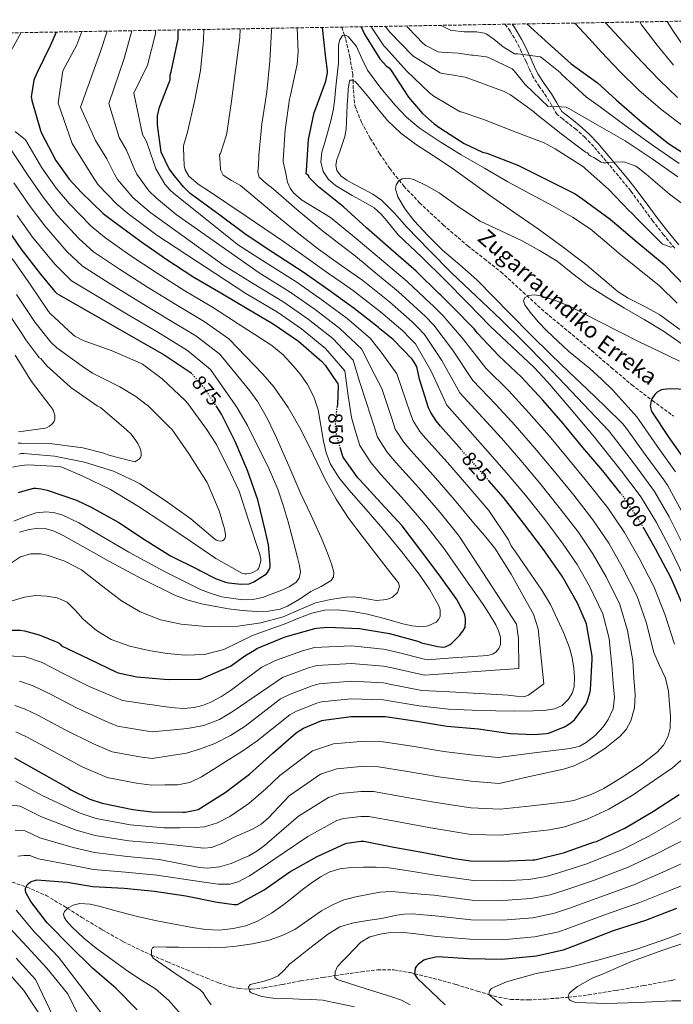
# Model space of a CAD drawing. Units: metres. Extents: x 617208 to 620646, y 4757195 to 4759567.
# Drawn here: x 617517 to 617840, y 4759033 to 4759520 of the extents above; entities that cross this region are included whole.
import ezdxf
from ezdxf.enums import TextEntityAlignment as Align

# ---------------------------------------------------------------- set-up
doc = ezdxf.new("R2010")
doc.units = ezdxf.units.M
doc.header["$MEASUREMENT"] = 0
doc.linetypes.add('DGN Style 3', pattern=[2.435891, 1.739922, -0.695969])
doc.linetypes.add('DGN Style 5', pattern=[1.217945, 0.521977, -0.695969])
for name, color, linetype, lineweight in [('Barranco lineal', 142, 'DGN Style 3', 13), ('Camino', 7, 'DGN Style 3', 0), ('Cota de curva de nivel directora', 7, 'Continuous', 0), ('Curva de nivel directora', 30, 'Continuous', 30), ('Curva de nivel directora no vista', 30, 'DGN Style 5', 30), ('Curva de nivel intermedia', 30, 'Continuous', 0), ('Margen derecho', 7, 'Continuous', 0), ('Texto de arroyo-regatas y barrancos', 142, 'Continuous', 0), ('Zona arbolada', 92, 'DGN Style 3', 0)]:
    doc.layers.add(name, color=color, linetype=linetype, lineweight=lineweight)
doc.styles.add('Style-Arial', font='arial.ttf')

msp = doc.modelspace()

# ---------------------------------------------------------------- linework, layer by layer
at = {"layer": 'Barranco lineal', "color": 142, "linetype": 'DGN Style 3', "lineweight": 13}
for points in [[(617676.43, 4759516.21, 796.13), (617677.78, 4759512.15, 795), (617678.46, 4759510.08, 794.42), (617680.4, 4759501.54, 791.92), (617681.89, 4759492.96, 790.19), (617682, 4759489.87, 790), (617682.17, 4759485.19, 789.93), (617682.88, 4759477.47, 789.82), (617686.14, 4759469.12, 789.68), (617690.56, 4759461.25, 789.55), (617695.16, 4759453.62, 788.69), (617700.16, 4759446.27, 787.92), (617707.18, 4759437.49, 786.23), (617714.88, 4759429.31, 784.78), (617726.6, 4759418.39, 783.68), (617738.75, 4759407.94, 782.61), (617746.98, 4759401.55, 781.85), (617755.13, 4759395.1, 781.1), (617766.12, 4759385.04, 780.44), (617777.15, 4759375.04, 779.66), (617788.54, 4759365.61, 778.39), (617799.93, 4759356.19, 777.1), (617809.88, 4759347.71, 775.99), (617819.87, 4759339.26, 774.86), (617830.15, 4759331.42, 773.33), (617840.57, 4759323.77, 771.63)], [(617511.12, 4759093.96, 800.27), (617520.27, 4759090.89, 800), (617520.74, 4759090.73, 799.98), (617530.2, 4759086.6, 797.96), (617539.11, 4759081.23, 795.27), (617540.73, 4759080.22, 795), (617547.89, 4759075.71, 794.08), (617557.97, 4759069.63, 792.82), (617568.18, 4759063.78, 791.58), (617579.07, 4759058.53, 790.35), (617582.34, 4759057.13, 790), (617590.2, 4759053.76, 789.17), (617599.78, 4759049.74, 788.18), (617609.36, 4759045.79, 787.2), (617615.46, 4759043.41, 786.56), (617621.62, 4759041.35, 785.92), (617625.61, 4759040.49, 785.51), (617630.52, 4759040.27, 785), (617631.81, 4759040.21, 784.86), (617638, 4759040.87, 784.19), (617647.1, 4759042.61, 783.15), (617656.18, 4759044.32, 782.07), (617667.16, 4759046.04, 780.74), (617673.09, 4759046.94, 780), (617678.13, 4759047.71, 779.37), (617686.13, 4759048.84, 778.36), (617694.13, 4759049.76, 777.35), (617702.22, 4759049.75, 776.33), (617710.32, 4759048.42, 775.28), (617712.44, 4759047.89, 775), (617721.73, 4759045.59, 773.75), (617733.04, 4759042.53, 772.21), (617743.57, 4759039.25, 770.77), (617749.21, 4759037.62, 770), (617754.26, 4759036.16, 769.32), (617760.02, 4759035.2, 768.57), (617768.68, 4759034.91, 767.46), (617777.33, 4759035.36, 766.38), (617787.88, 4759036.16, 765.08), (617788.53, 4759036.24, 765), (617798.42, 4759037.41, 763.87), (617812.1, 4759039.6, 762.51), (617825.68, 4759041.98, 761.32), (617839.63, 4759044.6, 760.19), (617841.99, 4759045.08, 760)]]:
    msp.add_polyline3d(points, dxfattribs=at)
at = {"layer": 'Camino', "color": 7, "linetype": 'DGN Style 3', "lineweight": 0}
msp.add_polyline3d([(617841.16, 4759406.77, 804.47), (617835.67, 4759413.45, 805.34), (617830.34, 4759420.21, 806.26), (617824.87, 4759427.7, 807.41), (617819.4, 4759435.12, 808.75), (617816.35, 4759438.88, 809.94), (617813.26, 4759442.61, 810.99), (617807.28, 4759449.84, 811.55), (617801.1, 4759457.08, 811.95), (617796.81, 4759461.58, 812.39), (617792.27, 4759465.65, 812.98), (617790.43, 4759467.09, 813.66), (617788.55, 4759468.53, 814.32), (617785.75, 4759470.74, 814.67), (617782.94, 4759472.94, 815.02), (617780.34, 4759477.33, 815.15), (617777.75, 4759481.71, 815.28), (617774.25, 4759486.69, 815.67), (617770.97, 4759491.76, 816.56), (617769.25, 4759495.44, 817.45), (617767.58, 4759499.12, 818.35), (617765.37, 4759503.85, 819.37), (617763.1, 4759508.59, 820.4), (617759.7, 4759514.27, 821.78), (617757.28, 4759517.62, 822.63)], dxfattribs=at)
at = {"layer": 'Curva de nivel directora', "color": 30, "linetype": 'Continuous', "lineweight": 30, "flags": 128}
for points, elevation in [([(617535.13, 4759513.76), (617532.28, 4759507.31), (617525.82, 4759493.74), (617524.35, 4759490.75), (617524.13, 4759489.97), (617522.84, 4759481.77), (617522.87, 4759480.97), (617523.07, 4759479.97), (617527.36, 4759465.04), (617527.89, 4759463.8), (617535.04, 4759450.24), (617541.51, 4759441), (617547.51, 4759434.46), (617558.47, 4759423.98), (617564.37, 4759419.6), (617576.83, 4759410.35), (617589.84, 4759401.29), (617603.26, 4759392.57), (617616.66, 4759384.77), (617629.62, 4759377.02), (617642.57, 4759369.43), (617655.06, 4759360.81), (617666.41, 4759350.95), (617668.16, 4759348.98), (617674.5, 4759339.71), (617674.61, 4759338.72), (617674.38, 4759329.64), (617674.15, 4759328.58), (617674.12, 4759328.2)], 850), ([(617695.25, 4759367), (617694.66, 4759367.6), (617682.65, 4759376.96), (617669.99, 4759386.06), (617657.35, 4759395), (617642.31, 4759404.66), (617629.14, 4759413.37), (617616.15, 4759423.13), (617601.49, 4759433.91), (617598.19, 4759437.22), (617593.64, 4759442.63), (617591.02, 4759446.12), (617587.09, 4759454.4), (617585.34, 4759467.92), (617585.34, 4759472.28), (617586.22, 4759476.64), (617591.26, 4759489.24), (617591.51, 4759490), (617591.62, 4759490.81), (617591.57, 4759492.6), (617591.99, 4759494.06), (617595.58, 4759510.45), (617595.58, 4759512.05), (617595.58, 4759514.81)], 825), ([(617814.52, 4759285.49), (617805.54, 4759296.6), (617795.75, 4759308.28), (617785.97, 4759320.05), (617775.83, 4759331.7), (617765.41, 4759342.95), (617754.19, 4759353.64), (617743.6, 4759364.77), (617741.95, 4759366.94), (617731.1, 4759378), (617725.5, 4759383.55), (617724.66, 4759384.18), (617713.18, 4759395.44), (617700.71, 4759406.3), (617688.75, 4759416.97), (617677.36, 4759427.3), (617664.93, 4759437.19), (617660.91, 4759441.07), (617660.28, 4759441.84), (617659.9, 4759442.72), (617658.81, 4759443.63), (617658.94, 4759445.29), (617659.9, 4759460.59), (617662.71, 4759473.9), (617663.22, 4759475.18), (617668.54, 4759489.45), (617669.37, 4759493.55), (617669.37, 4759494.64), (617668.54, 4759500.78), (617666.83, 4759516.05)], 800), ([(617685.99, 4759516.38), (617687.67, 4759512.69), (617695.22, 4759500.53), (617698.62, 4759496.81), (617699.9, 4759495.98), (617700.54, 4759495.15), (617709.5, 4759481.52), (617716.34, 4759473.52), (617722.17, 4759468.27), (617725.5, 4759465.97), (617737.02, 4759458.61), (617746.02, 4759454.4), (617748.16, 4759453.76), (617763.49, 4759447.9), (617777.73, 4759440.86), (617791.9, 4759433.76), (617795.74, 4759431.13), (617809.25, 4759421.21), (617822.34, 4759409.95), (617835.87, 4759398.81), (617846.37, 4759388.09)], 800), ([(617768.06, 4759517.8), (617777.02, 4759509.61), (617789.94, 4759497.97), (617803, 4759488.69), (617812.22, 4759480.17), (617825.02, 4759469.04), (617838.07, 4759458.6), (617851.06, 4759450.28)], 825), ([(617509.04, 4759419.01), (617517.72, 4759406.45), (617527.46, 4759393.93), (617534.54, 4759385.34), (617535.46, 4759384.47), (617588.61, 4759354.07), (617601.42, 4759345.49), (617602.18, 4759344.83)], 875), ([(617735.68, 4759307.05), (617725.25, 4759318.8), (617723.14, 4759321.36), (617720.46, 4759325.56), (617719.42, 4759327.79), (617714.85, 4759342.09), (617713.69, 4759347.5), (617713.34, 4759348.43), (617712.3, 4759350.42), (617711.26, 4759351.92), (617701.93, 4759361.62), (617695.25, 4759367)], 825), ([(617847.52, 4759336.87), (617838.97, 4759337.22), (617835.65, 4759336.93), (617834.53, 4759336.68), (617833.57, 4759336.29), (617832.41, 4759335.59), (617831.26, 4759334.41), (617829.89, 4759332.23), (617829.53, 4759331.46), (617829.09, 4759329.48), (617829.05, 4759328.68), (617829.47, 4759326.73), (617829.85, 4759325.93), (617838.27, 4759313.09), (617847.39, 4759300.2)], 775), ([(617516.59, 4759285.89), (617517.49, 4759286.27), (617524.09, 4759288.07), (617525.15, 4759288.09), (617527.78, 4759287.82), (617530.77, 4759287.09), (617545.2, 4759282.2), (617552.46, 4759278.68), (617566.09, 4759271.11), (617578.81, 4759262.7), (617591.7, 4759254.61), (617605.4, 4759247.85), (617606.18, 4759247.32), (617613.95, 4759243.38), (617618.92, 4759241.61), (617620.6, 4759241.23), (617626.56, 4759240.68), (617630.56, 4759240.84), (617631.44, 4759241.1), (617632.85, 4759241.73), (617639.13, 4759245.65), (617639.71, 4759246.41), (617640.79, 4759248.3), (617641.05, 4759249.48), (617641.09, 4759250.55), (617640.21, 4759260.01), (617638.59, 4759267.29), (617634.95, 4759282.39), (617629.84, 4759296.85), (617623.71, 4759311.17), (617616.97, 4759324.7), (617614.58, 4759328.34)], 875), ([(617511.82, 4759217.9), (617517.28, 4759217.82), (617519.56, 4759217.51), (617526.67, 4759215.62), (617535.71, 4759211.97), (617536.55, 4759211.5), (617537.05, 4759210.85), (617537.78, 4759210.17), (617551.36, 4759203.69), (617564.91, 4759197.1), (617565.79, 4759196.74), (617575.04, 4759194.75), (617590.47, 4759193.45), (617605.58, 4759193.65), (617606.6, 4759193.65), (617620.52, 4759199.73), (617621.36, 4759200.12), (617627.83, 4759204.59), (617628.44, 4759205.14), (617629.23, 4759205.57), (617633.24, 4759208.02), (617634.44, 4759208.73), (617648.48, 4759214.53), (617663.12, 4759218.64), (617663.96, 4759218.92), (617669.42, 4759219.36), (617685.24, 4759218.69), (617700.1, 4759216.2), (617714.6, 4759212.17), (617715.86, 4759211.64), (617723.88, 4759209.75), (617726.36, 4759209.51), (617727.6, 4759209.55), (617730, 4759210.8), (617730.92, 4759211.48), (617734.68, 4759215.2), (617736.34, 4759217.36), (617737.04, 4759218.56), (617737.4, 4759219.41), (617737.72, 4759222.21), (617737.68, 4759223.44), (617737.32, 4759225.33), (617737, 4759226.23), (617733.41, 4759233), (617724.69, 4759245.29), (617715.61, 4759257.32), (617706.34, 4759269.49), (617695.69, 4759280.82), (617685.34, 4759292.27), (617684.41, 4759293.15), (617677.47, 4759302.94), (617677.01, 4759303.81), (617675.86, 4759307.68)], 850), ([(617514.49, 4759154.66), (617527.67, 4759147.19), (617541.26, 4759139.66), (617542.34, 4759138.91), (617551.81, 4759134.24), (617557.9, 4759132.19), (617573.04, 4759129.2), (617582.39, 4759127.92), (617598, 4759127.8), (617598.99, 4759127.84), (617603.97, 4759128.75), (617605.32, 4759129.2), (617618.82, 4759137.5), (617630.76, 4759146.65), (617642.27, 4759156.97), (617653.84, 4759167), (617655.28, 4759168.11), (617657.48, 4759169.41), (617666.52, 4759173.13), (617667.51, 4759173.4), (617681.13, 4759175.1), (617697.01, 4759175.06), (617697.85, 4759175.06), (617713.5, 4759172.91), (617728.49, 4759170.36), (617744.13, 4759169.02), (617759.78, 4759166.75), (617771.61, 4759166.25), (617777.7, 4759166.75), (617778.71, 4759166.96), (617786.64, 4759170.09), (617788.78, 4759171.28), (617790.82, 4759172.76), (617791.58, 4759173.49), (617797.07, 4759180.96), (617797.68, 4759182.08), (617799.2, 4759186.6), (617799.55, 4759188.35), (617800.38, 4759203.42), (617800.31, 4759205.03), (617797.7, 4759219.97), (617797.44, 4759220.99), (617793.13, 4759231.18), (617785.39, 4759244.6), (617776.28, 4759257.81), (617766.39, 4759270.8), (617756.41, 4759283.53), (617749.29, 4759291.61)], 825), ([(617845.39, 4759229.84), (617839.22, 4759243.86), (617831.67, 4759258.08), (617825.87, 4759268.35)], 800), ([(617575.24, 4759029.98), (617564.73, 4759040.78), (617553.11, 4759050.61), (617541.9, 4759061.68), (617531.37, 4759072.48), (617530.77, 4759073.05), (617522.66, 4759083.59), (617520.44, 4759087.42), (617520.13, 4759088.16), (617519.9, 4759088.99), (617519.92, 4759089.98), (617520.28, 4759090.92), (617520.86, 4759091.85), (617521.4, 4759092.48), (617522.34, 4759093.19), (617523.35, 4759093.68), (617524.51, 4759094.07), (617525.59, 4759094.28), (617540.63, 4759093.21), (617553.24, 4759091.01), (617568.75, 4759090.25), (617583.71, 4759088.78), (617599.36, 4759086.39), (617614.79, 4759083.22), (617623.26, 4759082.19), (617624.84, 4759082.21), (617638.11, 4759089.45), (617650.76, 4759098.21), (617664.23, 4759105.82), (617677.97, 4759112.15), (617678.91, 4759112.48), (617685.82, 4759113.4), (617687.36, 4759113.4), (617702.23, 4759110.49), (617717.07, 4759107.79), (617732.14, 4759104.82), (617740.11, 4759103.72), (617755.64, 4759103.6), (617771.02, 4759104.15), (617772.02, 4759104.21), (617786.58, 4759107.88), (617801.05, 4759112.9), (617802.53, 4759113.34), (617816.49, 4759119.96), (617830.67, 4759128.32), (617843.31, 4759136.48)], 800), ([(617842.07, 4759080.17), (617826.65, 4759074.28), (617810.71, 4759069.13), (617795.86, 4759063.27), (617785.88, 4759059.59), (617772.73, 4759056.55), (617755.58, 4759054.89), (617739.19, 4759055.21)], 775), ([(617739.19, 4759055.21), (617723.9, 4759056.17), (617722.84, 4759056.1), (617718.01, 4759054.95), (617717.08, 4759054.6), (617714.36, 4759052.62), (617713.43, 4759051.59), (617712.76, 4759050.6), (617712.41, 4759047.66), (617713.78, 4759045.7), (617727.51, 4759032.55)], 775)]:
    msp.add_lwpolyline(points, dxfattribs=dict(at, elevation=elevation))
at = {"layer": 'Curva de nivel directora no vista', "color": 30, "linetype": 'DGN Style 5', "lineweight": 30, "flags": 128}
for points, elevation in [([(617614.58, 4759328.34), (617608.48, 4759337.59), (617602.4, 4759344.65), (617602.18, 4759344.83)], 875), ([(617675.86, 4759307.68), (617673.98, 4759314), (617673.45, 4759317.16), (617673.36, 4759319.96), (617674.12, 4759328.2)], 850), ([(617749.29, 4759291.61), (617746.41, 4759294.87), (617735.74, 4759306.98), (617735.68, 4759307.05)], 825), ([(617825.87, 4759268.35), (617824.15, 4759271.41), (617815.46, 4759284.32), (617814.52, 4759285.49)], 800)]:
    msp.add_lwpolyline(points, dxfattribs=dict(at, elevation=elevation))
at = {"layer": 'Curva de nivel intermedia', "color": 30, "linetype": 'Continuous', "lineweight": 0, "flags": 128}
for points, elevation in [([(617791.68, 4759518.21), (617792.28, 4759517.58), (617793.851, 4759515.869), (617798.58, 4759510.72), (617804.89, 4759503.88), (617814.03, 4759494.32), (617823.45, 4759485), (617834.17, 4759475.78), (617845.4, 4759467.15)], 830), ([(617806.81, 4759518.47), (617809.224, 4759515.869), (617815.48, 4759509.13), (617824.98, 4759498.89), (617833.59, 4759490.01), (617842.46, 4759481.36)], 835), ([(617823.95, 4759518.77), (617824.66, 4759517.39), (617825.825, 4759515.869), (617832.4, 4759507.29), (617840.47, 4759497.42)], 840), ([(617837.33, 4759519), (617839.323, 4759515.869), (617840.15, 4759514.57), (617844.83, 4759507.7)], 845), ([(617498.27, 4759205.49), (617519.5, 4759204.76), (617528.17, 4759201.82), (617538.27, 4759196.61), (617551.43, 4759190.05), (617564.77, 4759184.38), (617567.94, 4759183.03), (617580.16, 4759181.17), (617582.79, 4759180.85), (617588.23, 4759180.11), (617593.66, 4759179.36), (617598.52, 4759179.15), (617603.39, 4759179.61), (617607.57, 4759180.55), (617611.58, 4759182.17), (617616.86, 4759185.04), (617621.82, 4759188.32), (617629.32, 4759193.93), (617636.83, 4759199.54), (617643.73, 4759202.8), (617657.05, 4759207.64), (617663.02, 4759209.31), (617681.22, 4759210.1), (617697.01, 4759208.39), (617702.28, 4759207.24), (617718.64, 4759203.13), (617731.38, 4759204.19), (617738.81, 4759204.7), (617746.24, 4759205.21), (617748.69, 4759205.32), (617751.08, 4759205.91), (617752.64, 4759207), (617754.09, 4759208.8), (617754.9, 4759210.68), (617754.94, 4759214.43), (617754.05, 4759217.54), (617752.64, 4759220.57), (617749.38, 4759225.94), (617745.98, 4759231.07), (617736.64, 4759244.47), (617727.3, 4759257.88), (617717.98, 4759269.81), (617707.55, 4759281.96), (617695.96, 4759294.66), (617690.78, 4759300.74), (617685.4, 4759309.17), (617683.23, 4759316.21), (617681.2, 4759323.02), (617679.58, 4759333.86), (617677.95, 4759346.14), (617668.44, 4759357.21), (617656.48, 4759366.94), (617644.57, 4759375.1), (617628.95, 4759384.47), (617584.96, 4759413.21), (617576.35, 4759419.66), (617571.19, 4759423.56), (617565.13, 4759428.54), (617555.99, 4759438.22), (617554.21, 4759440.61), (617550.26, 4759446.85), (617543, 4759458.65), (617536.13, 4759478.62), (617538.43, 4759494.49), (617545.44, 4759507.42), (617547.9, 4759513.98)], 845), ([(617510.62, 4759131.59), (617517.38, 4759130.85), (617527.81, 4759125.49), (617545.1, 4759118.93), (617554.49, 4759116.24), (617571.04, 4759113.67), (617587.3, 4759112.23), (617597.73, 4759111.1), (617608.17, 4759109.98), (617612.05, 4759110.26), (617617.65, 4759112.53), (617623.17, 4759115.43), (617632.29, 4759119.48), (617636.53, 4759121.87), (617640.22, 4759124.97), (617645.3, 4759130.44), (617650.38, 4759135.9), (617665.9, 4759146.59), (617674.01, 4759149.27), (617685.82, 4759150.41), (617694.59, 4759150.27), (617709.03, 4759147.93), (617724.45, 4759145.28), (617740.42, 4759143.08), (617754.28, 4759142.05), (617770.18, 4759145.57), (617786.08, 4759149.09), (617791.48, 4759150.77), (617799.12, 4759154.58), (617806.53, 4759159.31), (617814.04, 4759165.18), (617817.09, 4759168.73), (617819.49, 4759172.94), (617821.33, 4759179.38), (617821.54, 4759185.89), (617821, 4759194.26), (617820.46, 4759202.63), (617817.86, 4759217.73), (617814.01, 4759230.47), (617807.2, 4759244.28), (617800.69, 4759255.62), (617793.32, 4759266.43), (617784, 4759278.55), (617774.41, 4759290.54), (617765, 4759301.81), (617755.4, 4759312.76), (617746.27, 4759322.87), (617734.91, 4759335.3), (617725.94, 4759351.24), (617717.44, 4759364.18), (617713.73, 4759367.92), (617711.2, 4759370.46), (617700.01, 4759380.34), (617686.91, 4759390.83), (617680.88, 4759395), (617674.86, 4759399.18), (617664.93, 4759406.38), (617655.22, 4759413.9), (617640.7, 4759425.82), (617626.31, 4759437.89), (617621.87, 4759440.37), (617617.69, 4759442.95), (617616.49, 4759445.52), (617616.25, 4759449.26), (617616.02, 4759453), (617616.38, 4759453.74), (617619.4, 4759462.85), (617619.57, 4759463.74), (617621.95, 4759479.6), (617623.86, 4759494.96), (617625.94, 4759511.14), (617626.23, 4759515.34)], 815), ([(617510.98, 4759501), (617517.79, 4759513.46)], 855), ([(617514.65, 4759180.51), (617519.5, 4759178.94), (617526.38, 4759175.64), (617539.55, 4759168.62), (617553.55, 4759161.65), (617562.92, 4759157.61), (617576.6, 4759155.19), (617582.59, 4759154.39), (617591.12, 4759155.7), (617599.66, 4759157.01), (617606.61, 4759159.15), (617613.63, 4759161.8), (617621.46, 4759165.76), (617628.66, 4759170.38), (617637.36, 4759177.1), (617646.05, 4759183.82), (617650.61, 4759186.1), (617661.78, 4759190.38), (617665.26, 4759191.36), (617681.18, 4759192.6), (617697.01, 4759191.72), (617700.06, 4759191.15), (617716.07, 4759188.02), (617729.94, 4759187.27), (617744.36, 4759186.52), (617758.78, 4759185.76), (617762.69, 4759185.16), (617766.53, 4759184.91), (617768.76, 4759185.76), (617772.57, 4759188.52), (617776.38, 4759191.28), (617773.55, 4759218.49), (617771.26, 4759225.69), (617767.7, 4759232.25), (617760.16, 4759245.53), (617752.13, 4759258.46), (617747.12, 4759264.68), (617741.85, 4759270.71), (617732.19, 4759282.34), (617721.65, 4759294.47), (617710.6, 4759306.73), (617706.96, 4759311.05), (617702.93, 4759317.37), (617701.33, 4759322), (617696.23, 4759337.47), (617690.76, 4759347.74), (617686.31, 4759356.87), (617675.54, 4759367.08), (617663.23, 4759376.5), (617650.96, 4759385.05), (617635.63, 4759394.56), (617594.54, 4759423.56), (617587.71, 4759429.12), (617584.71, 4759431.58), (617581, 4759435.21), (617574.98, 4759443.5), (617573.72, 4759446.25), (617570.01, 4759455.35), (617566.23, 4759461.62), (617561.22, 4759478.37), (617568.72, 4759500.74), (617572.64, 4759514.41)], 835), ([(617515, 4759143.11), (617528.55, 4759135.89), (617546.59, 4759127.51), (617554.91, 4759124.65), (617571.8, 4759121.48), (617588.49, 4759120.05), (617596.28, 4759120.12), (617604.08, 4759120.2), (617608.51, 4759120.62), (617614.97, 4759122.52), (617621.12, 4759125.65), (617630.46, 4759132.04), (617638.85, 4759139.28), (617642.31, 4759142.61), (617645.76, 4759145.93), (617661.88, 4759158.08), (617672.38, 4759161.54), (617685.82, 4759162.75), (617696.99, 4759162.56), (617711.3, 4759160.41), (617726.91, 4759157.78), (617740.52, 4759156.2), (617753.83, 4759154.86), (617771.66, 4759157.09), (617789.49, 4759159.31), (617794.14, 4759160.54), (617797.35, 4759162.21), (617801.79, 4759165.72), (617805.85, 4759170.22), (617808.28, 4759173.64), (617810.71, 4759178.95), (617811.31, 4759184.53), (617810.74, 4759191.5), (617810.17, 4759198.47), (617808.68, 4759213.69), (617805.6, 4759226.01), (617799.04, 4759239.68), (617792.87, 4759250.36), (617785.94, 4759260.46), (617776.82, 4759272.54), (617767.3, 4759284.63), (617758.01, 4759295.72), (617748.58, 4759306.45), (617739.9, 4759316.18), (617728.48, 4759329.18), (617720.61, 4759346.01), (617712.88, 4759359.57), (617709.81, 4759362.71), (617706.71, 4759365.88), (617695.63, 4759375.3), (617682.3, 4759385.67), (617676.13, 4759389.97), (617669.95, 4759394.28), (617658.76, 4759402.16), (617647.59, 4759410.09), (617629.09, 4759422.66), (617610.49, 4759435.16), (617605.4, 4759438.54), (617600.78, 4759442.47), (617598.89, 4759445.64), (617598.49, 4759447.7), (617598.29, 4759452.07), (617598.08, 4759456.45), (617598.11, 4759457.36), (617598.26, 4759458.2), (617600.06, 4759464.18), (617603.61, 4759479.38), (617606.48, 4759494.74), (617607.98, 4759509.7), (617608.21, 4759515.03)], 820), ([(617515.17, 4759167.49), (617520.44, 4759165.15), (617533.61, 4759157.91), (617547.95, 4759150.28), (617560.41, 4759144.9), (617574.82, 4759142.19), (617582.49, 4759141.15), (617588.84, 4759141.25), (617595.19, 4759141.34), (617601.3, 4759142.51), (617606.97, 4759145.25), (617613.09, 4759149.05), (617619.13, 4759152.93), (617626.98, 4759157.79), (617634.56, 4759163.04), (617642.61, 4759169.5), (617650.66, 4759175.97), (617654.05, 4759177.75), (617664.15, 4759181.75), (617666.38, 4759182.38), (617681.15, 4759183.85), (617697.01, 4759183.39), (617698.96, 4759183.11), (617714.79, 4759180.46), (617729.21, 4759178.82), (617740.96, 4759178.35), (617752.7, 4759177.88), (617761.88, 4759177.78), (617771.07, 4759177.88), (617776.42, 4759178.16), (617781.76, 4759178.97), (617785.52, 4759180.65), (617788.67, 4759183.71), (617790.49, 4759186.67), (617791.36, 4759189.85), (617791.65, 4759194.44), (617791.29, 4759199), (617790.41, 4759204.13), (617789.05, 4759209.18), (617786.34, 4759216.29), (617783.23, 4759223.2), (617779.63, 4759230.6), (617775.48, 4759237.66), (617769.98, 4759245.57), (617764.48, 4759253.47), (617762.33, 4759256.54), (617760.19, 4759259.61), (617758.85, 4759262.62), (617749.13, 4759277.12), (617739.3, 4759288.6), (617728.69, 4759300.72), (617717.92, 4759312.77), (617715.05, 4759316.2), (617711.7, 4759321.47), (617710.37, 4759324.89), (617703.74, 4759344.69), (617696.34, 4759354.68), (617690.49, 4759362.24), (617679.1, 4759372.02), (617666.61, 4759381.28), (617654.16, 4759390.02), (617638.97, 4759399.61), (617625.4, 4759408.38), (617593.39, 4759433.86), (617591.47, 4759435.59), (617588.94, 4759438.54), (617584.47, 4759446.15), (617583.47, 4759449.07), (617579.89, 4759459.6), (617577.84, 4759463.1), (617573.51, 4759483.49), (617580.35, 4759497.4), (617584.25, 4759512.92), (617584.29, 4759514.61)], 830), ([(617560.4, 4759514.2), (617557.08, 4759504.08), (617547.14, 4759476.57), (617554.61, 4759460.13), (617560.14, 4759451.1), (617563.96, 4759443.43), (617565.48, 4759440.86), (617573.06, 4759431.87), (617577.95, 4759427.57), (617582.03, 4759424.39), (617617.9, 4759398.39), (617632.29, 4759389.52), (617647.76, 4759380.08), (617659.86, 4759371.72), (617671.99, 4759362.14), (617682.13, 4759351.5), (617685.17, 4759340.8), (617688.71, 4759330.25), (617692.28, 4759319.11), (617694.17, 4759313.27), (617698.87, 4759305.9), (617703.28, 4759300.7), (617714.6, 4759288.21), (617725.08, 4759276.08), (617734.58, 4759264.29), (617762.89, 4759220.79), (617763.88, 4759213.78), (617764.09, 4759198.85), (617717.36, 4759195.57), (617701.17, 4759199.2), (617697.01, 4759200.06), (617681.2, 4759201.35), (617664.14, 4759200.33), (617659.42, 4759199.01), (617647.17, 4759194.45), (617622.77, 4759177.72), (617615.94, 4759173.73), (617608.13, 4759170.67), (617600.12, 4759169.26), (617582.69, 4759167.62), (617578.38, 4759168.18), (617565.43, 4759170.32), (617559.16, 4759173.02), (617545.49, 4759179.34), (617532.32, 4759186.12), (617523.83, 4759190.38), (617517.07, 4759192.63)], 840), ([(617717.65, 4759373.13), (617715.68, 4759375.03), (617704.4, 4759385.37), (617691.51, 4759395.99), (617686.94, 4759399.77), (617682.37, 4759403.55), (617674.23, 4759409.87), (617666.01, 4759416.09), (617654.16, 4759426.01), (617642.55, 4759436.26), (617638.83, 4759438.96), (617635.6, 4759441.94), (617634.92, 4759444.44), (617635.17, 4759448.1), (617635.43, 4759451.76), (617635.44, 4759452.9), (617636.87, 4759468.17), (617639.34, 4759484.25), (617640.85, 4759499.34), (617641.61, 4759514.37), (617641.54, 4759515.61)], 810), ([(617736.61, 4759361.71), (617726.55, 4759373.4), (617721.58, 4759378.34), (617720.17, 4759379.61), (617708.79, 4759390.4), (617696.11, 4759401.14), (617683.51, 4759411.62), (617670.92, 4759422.09), (617656.56, 4759430.8), (617652.52, 4759434.15), (617650.83, 4759436.45), (617649.64, 4759439.53), (617648.55, 4759444.52), (617647.46, 4759449.5), (617647.46, 4759450.4), (617648.36, 4759465.44), (617650.57, 4759480.63), (617651.12, 4759482.57), (617654.3, 4759497.81), (617654.82, 4759504.06), (617654.33, 4759515.83)], 805), ([(617690.9, 4759516.46), (617691.298, 4759515.869), (617697.32, 4759506.93), (617698.36, 4759505.85), (617708.45, 4759494.65), (617719.85, 4759483.66), (617721.98, 4759482.09), (617735.01, 4759474.24), (617735.45, 4759474.22), (617746.3, 4759470.61), (617761.69, 4759464.56), (617776.5, 4759458.99), (617781.94, 4759456.01), (617795.96, 4759447.09), (617796.86, 4759446.19), (617808.31, 4759436.05), (617818.81, 4759425.07), (617819.64, 4759424.4), (617823.19, 4759420.68), (617834.04, 4759409.74), (617834.97, 4759409.04), (617836.02, 4759408.43), (617839.22, 4759407.31), (617840.47, 4759407.88)], 805), ([(617697.96, 4759516.59), (617698.527, 4759515.869), (617700.18, 4759513.77), (617711.46, 4759502.23), (617712.16, 4759501.68), (617725.17, 4759493.57), (617726.13, 4759493.31), (617729.7, 4759492.8), (617737.5, 4759491.37), (617742.14, 4759489.84), (617756.82, 4759484.3), (617759.86, 4759482.7), (617771.32, 4759474.51), (617772.18, 4759473.68), (617784.86, 4759463.6), (617796.98, 4759454.25), (617798.07, 4759453.93), (617798.68, 4759453.04), (617799.58, 4759452.43), (617801.08, 4759451.73), (617804.82, 4759449.36), (617805.91, 4759449.01), (617807.06, 4759449.07), (617807.9, 4759449.23), (617815.19, 4759449.58), (617816.47, 4759449.36), (617821.85, 4759447.44), (617823.13, 4759446.64), (617827.03, 4759443.47), (617838.55, 4759433.61), (617850.71, 4759424.43)], 810), ([(617708.49, 4759516.77), (617709.335, 4759515.869), (617716.71, 4759508.01), (617718.1, 4759507.04), (617724.08, 4759504.05), (617725.74, 4759503.77), (617733.99, 4759503.27), (617740.66, 4759502.35), (617741.5, 4759502.35), (617747.99, 4759501.52), (617749.37, 4759501.07), (617760.66, 4759495.57), (617761.69, 4759494.57), (617767.1, 4759487.82), (617778.49, 4759476.97), (617780.15, 4759477.13), (617787.45, 4759476.62), (617788.76, 4759476.01), (617802.81, 4759467.82), (617816.6, 4759459.98), (617830.01, 4759451.05), (617842.74, 4759442.09)], 815), ([(617725.66, 4759517.07), (617727.991, 4759515.869), (617730.28, 4759514.69), (617731.15, 4759514.5), (617737.02, 4759513.87), (617743.06, 4759513.93), (617747.1, 4759513.23), (617747.83, 4759512.88), (617751.74, 4759510.29), (617756.22, 4759506.38), (617761.82, 4759503.05), (617763.54, 4759503.05), (617774.78, 4759501.49), (617775.48, 4759501.04), (617784.41, 4759493.68), (617785.27, 4759492.75), (617797.5, 4759481.49), (617804.47, 4759476.56), (617818.39, 4759466.25), (617830.68, 4759457.52), (617843.32, 4759448.78)], 820), ([(617845.98, 4759243.5), (617838.71, 4759258.64), (617832.08, 4759271.17), (617824.69, 4759283.28), (617823.99, 4759284.31), (617814.82, 4759296.51), (617804.62, 4759309.37), (617801.42, 4759313.26), (617789.84, 4759326.95), (617778.27, 4759340.64), (617771.56, 4759347.86), (617760.75, 4759357.99), (617749.98, 4759368.16), (617738.73, 4759379.65), (617727.48, 4759391.14), (617715.97, 4759402.35), (617704.38, 4759413.47), (617698.69, 4759420.36), (617695.84, 4759423.79), (617692.54, 4759426.75), (617687.09, 4759429.96), (617681.5, 4759432.9), (617677.42, 4759435.31), (617673.37, 4759437.82), (617669.86, 4759440.81), (617667.29, 4759444.77), (617666.14, 4759449.57), (617666.65, 4759454.37), (617668.02, 4759459.16), (617669.37, 4759463.97), (617670.99, 4759469.85), (617672.28, 4759475.81), (617672.97, 4759481.21), (617673.57, 4759486.62), (617674.22, 4759492.51), (617674.85, 4759498.4), (617674.87, 4759502.91), (617674.85, 4759507.42), (617675.48, 4759509.94), (617676.73, 4759511.97), (617678.32, 4759512.24), (617679.76, 4759511.36), (617683.68, 4759506.59), (617686.34, 4759500.59), (617689.12, 4759494.82), (617695.68, 4759486.02), (617702.84, 4759477.63), (617708.52, 4759471.67), (617714.75, 4759466.37), (617725.05, 4759459.51), (617735.58, 4759453.09), (617747.04, 4759446.34), (617758.56, 4759439.71), (617769.9, 4759433.53), (617781.28, 4759427.39), (617790.52, 4759422.21), (617799.39, 4759416.42), (617806.49, 4759410.45), (617813.44, 4759404.32), (617823.52, 4759396.29), (617833.56, 4759388.19), (617842.43, 4759379.55)], 795), ([(617742.98, 4759383.01), (617730.91, 4759394.5), (617719.71, 4759405.81), (617708.64, 4759417.25), (617702.54, 4759424.07), (617696.16, 4759430.66), (617691.83, 4759433.55), (617687.23, 4759436), (617683.06, 4759438.25), (617678.88, 4759440.51), (617676.1, 4759442.51), (617674.01, 4759445.25), (617673.5, 4759447.98), (617674.04, 4759450.72), (617675.4, 4759454.65), (617676.73, 4759458.59), (617677.89, 4759462.14), (617678.62, 4759465.76), (617678.8, 4759469.62), (617678.97, 4759473.47), (617679.18, 4759477.71), (617679.39, 4759481.95), (617679.62, 4759485.71), (617680.19, 4759489.44), (617680.64, 4759489.92), (617681.92, 4759489.91), (617683.04, 4759489.31), (617686.46, 4759485.38), (617689.82, 4759481.38), (617694.41, 4759475.65), (617699.07, 4759469.98), (617705.6, 4759463.68), (617712.89, 4759458.24), (617721.77, 4759452.54), (617730.59, 4759446.78), (617740.02, 4759439.94), (617749.47, 4759433.12), (617761.61, 4759424.71), (617773.76, 4759416.29), (617785.89, 4759407.34), (617797.85, 4759398.18), (617805.51, 4759391.72), (617813.21, 4759385.31), (617818.17, 4759382.16), (617826.08, 4759378.18), (617833.79, 4759373.89), (617843.7, 4759366.55)], 790), ([(617664.76, 4759326.84), (617662.58, 4759333.31), (617659.45, 4759339.45), (617656.19, 4759344.24), (617652.47, 4759348.66), (617647.45, 4759354.06), (617641.85, 4759358.71), (617633.48, 4759364.09), (617625.11, 4759369.47), (617612.52, 4759377.64), (617598.82, 4759385.73), (617585.07, 4759394.44), (617571.67, 4759403.39), (617558.98, 4759412.35), (617552.48, 4759417.72), (617541.5, 4759428.94), (617535.08, 4759436.5), (617528.08, 4759446.57), (617519.93, 4759460.41), (617514.9, 4759464.62)], 855), ([(617512.98, 4759251.11), (617517.49, 4759254.07), (617522.39, 4759255.6), (617527.48, 4759255.67), (617530.74, 4759255.03), (617539.42, 4759252.02), (617547.7, 4759247.67), (617557.65, 4759239.94), (617567.54, 4759232.31), (617576.78, 4759227), (617586.68, 4759223.03), (617597.06, 4759220.83), (617607.54, 4759219.83), (617616.37, 4759219.54), (617625.2, 4759219.89), (617636.4, 4759221.55), (617647.41, 4759224.37), (617655.41, 4759227.87), (617663.41, 4759231.35), (617670.87, 4759233.05), (617678.39, 4759234.23), (617682.15, 4759234.35), (617685.95, 4759233.83), (617693.6, 4759232.59), (617698.68, 4759233.01), (617701.56, 4759234.16), (617704, 4759236.47), (617705.04, 4759239.45), (617704.5, 4759241.2), (617698.91, 4759248.4), (617693.3, 4759255.6), (617686.53, 4759264.38), (617679.8, 4759273.2), (617673.7, 4759282.59), (617668.28, 4759292.41), (617662.21, 4759304.78), (617656.12, 4759317.17), (617649.88, 4759328.02), (617642.85, 4759338.3), (617637.43, 4759344.57), (617629.01, 4759353.24), (617620.59, 4759361.91), (617608.37, 4759370.52), (617594.38, 4759378.9), (617580.29, 4759387.58), (617566.51, 4759396.44), (617553.59, 4759405.1), (617546.49, 4759411.45), (617535.49, 4759423.41), (617528.66, 4759432.01), (617521.11, 4759442.89), (617511.97, 4759457.02)], 860), ([(617844.63, 4759276.56), (617837.5, 4759289.6), (617835.69, 4759292.25), (617826.54, 4759304.8), (617817.23, 4759317.65), (617815.45, 4759319.99), (617806.68, 4759328.54), (617797.91, 4759337.09), (617788.99, 4759345.57), (617780.06, 4759354.05), (617769.86, 4759364.14), (617759.74, 4759374.3), (617751.5, 4759382.72), (617743.26, 4759391.14), (617734.88, 4759398.61), (617726.33, 4759405.92), (617719.17, 4759412.96), (617712.25, 4759420.32), (617707.86, 4759426.06), (617704.19, 4759432.16), (617703.03, 4759436.16), (617703.34, 4759438.25), (617704.51, 4759440.03), (617706.29, 4759441.13), (617709.28, 4759441.49), (617712.12, 4759440.74), (617718.49, 4759437.73), (617724.7, 4759434.21), (617734.7, 4759427.01), (617744.83, 4759420.19), (617755.09, 4759415.39), (617765.4, 4759410.69), (617774.31, 4759405.75), (617782.94, 4759400.35), (617790.71, 4759394.2), (617798.52, 4759388.13), (617807.34, 4759382.54), (617816.25, 4759377.12), (617825.98, 4759371.52), (617835.67, 4759365.85), (617844.76, 4759359.41)], 785), ([(617666.23, 4759263.67), (617661.23, 4759274.52), (617656.25, 4759285.37), (617650.23, 4759299.18), (617644.21, 4759313.01), (617639.88, 4759322.1), (617634.84, 4759330.79), (617630.9, 4759336.18), (617623.49, 4759345.27), (617616.08, 4759354.36), (617604.23, 4759363.4), (617589.93, 4759372.06), (617575.52, 4759380.73), (617561.35, 4759389.48), (617548.2, 4759397.85), (617540.5, 4759405.18), (617529.48, 4759417.89), (617522.23, 4759427.51), (617514.15, 4759439.22)], 865), ([(617644.79, 4759287.67), (617640, 4759298.69), (617634.61, 4759309.43), (617629.84, 4759319.03), (617624.44, 4759328.25), (617618, 4759337.52), (617611.57, 4759346.8), (617600.08, 4759356.28), (617585.49, 4759365.23), (617570.75, 4759373.87), (617556.19, 4759382.53), (617542.81, 4759390.6), (617534.51, 4759398.92), (617523.47, 4759412.36), (617515.81, 4759423.02)], 870), ([(617513.38, 4759401.77), (617522.48, 4759388.7), (617531.34, 4759375.55), (617532.23, 4759374.46), (617543.34, 4759364.15), (617544.38, 4759363.29), (617548.55, 4759361.17), (617562.79, 4759356.11), (617576.82, 4759349.93), (617577.8, 4759349.45), (617587.58, 4759342.27), (617598.91, 4759331.45), (617600.36, 4759329.92), (617609.46, 4759317.21), (617614.4, 4759309.77), (617621.34, 4759295.73), (617625.61, 4759286.58), (617630.41, 4759271.74), (617635.26, 4759257.19), (617635.77, 4759255.9), (617636.32, 4759253.02), (617636.37, 4759252.17), (617635.62, 4759249.18), (617635.32, 4759248.4), (617634.81, 4759247.73), (617632.47, 4759246.41), (617631.44, 4759246.01), (617629.47, 4759245.72), (617628.36, 4759245.72), (617627.29, 4759245.86), (617614.06, 4759253.27), (617601.61, 4759261.9), (617588.97, 4759270.44), (617575.85, 4759279.07), (617562, 4759287.51), (617547.95, 4759294.25), (617537.96, 4759298.48), (617536.57, 4759298.87), (617521.1, 4759299.63), (617517.75, 4759299.36), (617513.53, 4759298.49)], 880), ([(617516.6, 4759304.91), (617517.99, 4759305.3), (617519.16, 4759305.29), (617534.34, 4759303.88), (617549.13, 4759300.9), (617563.58, 4759296.43), (617574.78, 4759291.31), (617576.49, 4759290.21), (617589.13, 4759282.05), (617601.73, 4759272.93), (617613.66, 4759262.85), (617614.49, 4759262.41), (617615.51, 4759262.05), (617616.45, 4759261.89), (617617.42, 4759262.01), (617618.11, 4759262.61), (617618.64, 4759263.27), (617618.89, 4759264.13), (617618.85, 4759265.22), (617618.39, 4759268.01), (617615.7, 4759276.93), (617609.77, 4759290.89), (617609.2, 4759291.87), (617601, 4759304.89), (617592.33, 4759317.22), (617591.36, 4759318.12), (617580.41, 4759328.99), (617579.65, 4759329.45), (617574.56, 4759333.41), (617566.6, 4759338.16), (617553.07, 4759345.01), (617548.08, 4759348.39), (617535.45, 4759357.5), (617532.46, 4759360.34), (617531.92, 4759361.09), (617531.86, 4759361.17), (617524.71, 4759370.09), (617515.44, 4759383.96)], 885), ([(617844.94, 4759260.71), (617838.36, 4759273.87), (617831.09, 4759286.44), (617829.84, 4759288.28), (617820.68, 4759300.66), (617810.92, 4759313.51), (617808.43, 4759316.63), (617793, 4759332.86), (617777.56, 4759349.09), (617766.42, 4759360.42), (617755.07, 4759371.55), (617742.98, 4759383.01)], 790), ([(617841.54, 4759296.23), (617832.41, 4759308.95), (617823.54, 4759321.79), (617822.46, 4759323.36), (617816.46, 4759329.94), (617810.46, 4759336.51), (617804.93, 4759342.03), (617799.1, 4759347.23), (617793.89, 4759351.59), (617788.67, 4759355.94), (617783.26, 4759360.83), (617777.95, 4759365.86), (617773.65, 4759370.4), (617769.59, 4759375.17), (617766.93, 4759378.85), (617766.35, 4759380.8), (617767.07, 4759382.4), (617768.82, 4759383.38), (617771.84, 4759383.76), (617774.81, 4759383.23), (617782.24, 4759380.93), (617789.47, 4759377.95), (617796.76, 4759374.21), (617804.06, 4759370.46), (617813.79, 4759365.47), (617823.51, 4759360.48), (617833.58, 4759355.79), (617843.55, 4759350.91)], 780), ([(617516.36, 4759310.29), (617517.77, 4759310.29), (617533.23, 4759309.97), (617548.31, 4759308.04), (617558.65, 4759305.39), (617561.23, 4759304.37), (617574.03, 4759301.16), (617574.94, 4759301.62), (617576.33, 4759302.58), (617576.91, 4759303.25), (617577.21, 4759304.14), (617577.21, 4759304.95), (617576.95, 4759306.82), (617576.69, 4759307.65), (617575.49, 4759310.23), (617574.25, 4759312.23), (617572.05, 4759314.95), (617568.53, 4759318.34), (617557, 4759328.07), (617555.49, 4759328.89), (617542.86, 4759337.52), (617542.08, 4759338.25), (617530.59, 4759348.65), (617527.55, 4759352.19), (617526.75, 4759352.65), (617526.11, 4759353.51), (617520.2, 4759361.5), (617518.08, 4759364.63), (617508.4, 4759379.22)], 890), ([(617514.86, 4759118.95), (617519.76, 4759118.59), (617527.07, 4759115.09), (617543.61, 4759110.36), (617554.08, 4759107.83), (617570.27, 4759105.86), (617586.1, 4759104.41), (617596.11, 4759102.43), (617606.12, 4759100.44), (617610.02, 4759100.06), (617615.93, 4759100.75), (617621.8, 4759102.48), (617630.51, 4759106.21), (617634.49, 4759108.55), (617638.17, 4759111.34), (617646.58, 4759118.61), (617654.99, 4759125.88), (617669.92, 4759135.11), (617675.64, 4759137.01), (617685.82, 4759138.07), (617692.18, 4759137.98), (617706.76, 4759135.45), (617721.99, 4759132.79), (617740.32, 4759129.96), (617754.74, 4759129.23), (617770.41, 4759130.99), (617786.08, 4759132.74), (617791.24, 4759133.64), (617799.87, 4759136.52), (617806.09, 4759139.56), (617815.2, 4759145.06), (617824.26, 4759151.14), (617832.36, 4759157.31), (617835.59, 4759161.01), (617837.9, 4759165.45), (617838.87, 4759169.35), (617839.09, 4759175.25), (617838.58, 4759181.12), (617838.08, 4759187.72), (617836.54, 4759194.06), (617833.65, 4759200.43), (617830.75, 4759206.79), (617827.03, 4759221.76), (617822.41, 4759234.94), (617815.36, 4759248.88), (617808.51, 4759260.89), (617800.7, 4759272.39), (617791.18, 4759284.57), (617781.52, 4759296.46), (617771.99, 4759307.89), (617762.21, 4759319.07), (617752.65, 4759329.56), (617741.34, 4759341.41), (617731.28, 4759356.48), (617721.99, 4759368.79), (617717.65, 4759373.13)], 810), ([(617841.05, 4759210.95), (617836.21, 4759225.8), (617830.82, 4759239.4), (617823.51, 4759253.48), (617816.33, 4759266.15), (617808.08, 4759278.36), (617798.36, 4759290.58), (617788.64, 4759302.37), (617778.98, 4759313.97), (617769.02, 4759325.39), (617759.03, 4759336.25), (617747.76, 4759347.52), (617736.61, 4759361.71)], 805), ([(617516.57, 4759316.04), (617529.8, 4759317.81), (617530.7, 4759318.17), (617531.82, 4759318.78), (617533.04, 4759319.73), (617533.6, 4759320.37), (617534.17, 4759321.22), (617534.49, 4759322.17), (617534.54, 4759323.17), (617534.45, 4759324.22), (617534.06, 4759325.71), (617533.61, 4759326.71), (617532.8, 4759328.05), (617532.05, 4759328.93), (617522.93, 4759340.89), (617514.89, 4759353.94)], 895), ([(617512.24, 4759231.99), (617519.48, 4759234.23), (617524.9, 4759234.99), (617530.42, 4759234.74), (617535.68, 4759233.91), (617540.66, 4759231.67), (617544.75, 4759227.55), (617548.47, 4759223.29), (617555.08, 4759217.76), (617562.42, 4759213.17), (617571.56, 4759209.97), (617580.98, 4759207.86), (617590, 4759206.29), (617599.03, 4759205.43), (617608.54, 4759205.87), (617618.04, 4759208.25), (617625.24, 4759211.8), (617632.24, 4759215.29), (617640.05, 4759218.07), (617647.86, 4759220.85), (617654.62, 4759223.55), (617661.56, 4759226.23), (617667.95, 4759227.73), (617674.36, 4759227.96), (617681.78, 4759227.15), (617689.2, 4759225.78), (617697.99, 4759223.47), (617706.68, 4759221.04), (617711.28, 4759220), (617716, 4759219.53), (617719.13, 4759219.94), (617723.19, 4759221.88), (617724.37, 4759223.12), (617725.06, 4759224.63), (617725.15, 4759227.91), (617724.47, 4759229.88), (617720.01, 4759237.83), (617714.8, 4759245.49), (617705.97, 4759256.8), (617696.95, 4759267.89), (617688.46, 4759277.57), (617679.93, 4759287.22), (617675.01, 4759293.32), (617670.84, 4759300.02), (617668.79, 4759305.56), (617667.45, 4759311.29), (617666.15, 4759319.07), (617664.76, 4759326.84)], 855), ([(617514.18, 4759271.75), (617520.25, 4759274.23), (617525.32, 4759275.83), (617530.42, 4759276.47), (617534.47, 4759275.92), (617538.5, 4759274.68), (617546.29, 4759270.97), (617558.76, 4759263.71), (617571.06, 4759256.5), (617588.34, 4759247.04), (617606.58, 4759238.01), (617611.83, 4759235.91), (617617.08, 4759234.38), (617627.57, 4759232.89), (617632.36, 4759233.1), (617637.14, 4759234.08), (617646.71, 4759237.56), (617650.44, 4759239.23), (617653.68, 4759241.46), (617655.35, 4759243.64), (617656.06, 4759246.77), (617655.54, 4759249.91), (617654.56, 4759253.72), (617653.56, 4759257.53), (617651.71, 4759264.5), (617649.85, 4759271.48), (617647.52, 4759279.63), (617644.79, 4759287.67)], 870), ([(617516.98, 4759266.36), (617521.72, 4759267.67), (617526.56, 4759268.3), (617529.72, 4759268.09), (617534.23, 4759266.76), (617538.55, 4759264.69), (617549.9, 4759258.35), (617561.21, 4759252.02), (617577.46, 4759243.29), (617594.1, 4759235.06), (617600.47, 4759232.65), (617607.04, 4759230.93), (617620.47, 4759228.47), (617627.38, 4759227.53), (617634.29, 4759227.13), (617640.11, 4759227.24), (617645.88, 4759228.25), (617649.65, 4759229.69), (617655.6, 4759233.26), (617661.17, 4759236.98), (617666.25, 4759239.41), (617671.22, 4759242.42), (617672.34, 4759244.19), (617672.53, 4759246.35), (617671.41, 4759250.74), (617668.93, 4759257.24), (617666.23, 4759263.67)], 865), ([(617516.12, 4759106.04), (617519.11, 4759106.32), (617522.14, 4759106.33), (617526.33, 4759104.68), (617542.12, 4759101.78), (617553.66, 4759099.42), (617569.51, 4759098.06), (617584.91, 4759096.6), (617597.22, 4759094.77), (617609.53, 4759092.94), (617615.33, 4759092.16), (617621.12, 4759092.26), (617625.14, 4759093.36), (617630.8, 4759096.23), (617636.12, 4759099.76), (617647.87, 4759107.8), (617659.61, 4759115.85), (617673.95, 4759123.63), (617677.27, 4759124.74), (617685.82, 4759125.74), (617689.77, 4759125.69), (617704.49, 4759122.97), (617719.53, 4759120.29), (617740.21, 4759116.84), (617755.19, 4759116.42), (617767.22, 4759117.76), (617779.26, 4759119.11), (617786.86, 4759120.51), (617797.9, 4759124.27), (617808.58, 4759129.33), (617820.08, 4759136.12), (617831.08, 4759143.64), (617839.97, 4759149.74), (617844.14, 4759153.32)], 805), ([(617687.16, 4759100.58), (617693.46, 4759100.64), (617699.73, 4759100.23), (617710.58, 4759098.55), (617721.43, 4759096.87), (617741.63, 4759094.01), (617756.34, 4759093.89), (617769.04, 4759094.55), (617777.47, 4759095.96), (617783.2, 4759097.64), (617797.63, 4759102.29), (617815.32, 4759109.31), (617828.39, 4759116), (617844.54, 4759125.2)], 795), ([(617611.8, 4759032.51), (617609.05, 4759036.45), (617607.82, 4759038.47), (617606.2, 4759040.1), (617601.08, 4759043.41), (617595.92, 4759046.69), (617589.49, 4759051.06), (617583.19, 4759055.55), (617582.35, 4759056.9), (617582.25, 4759059.71), (617582.74, 4759060.77), (617583.6, 4759061.19), (617589.75, 4759061.08), (617595.89, 4759060.96), (617603.3, 4759060.83), (617610.71, 4759060.71), (617617.42, 4759060.93), (617624.12, 4759061.54), (617632.35, 4759062.7), (617640.5, 4759064.51), (617647.03, 4759066.71), (617653.24, 4759069.73), (617659.82, 4759074.34), (617666.36, 4759079.01), (617671.79, 4759082.01), (617677.52, 4759084.39), (617683.4, 4759085.94), (617689.36, 4759087.07), (617695.31, 4759088.18), (617701.27, 4759088.51), (617711.66, 4759087.6), (617722.05, 4759086.7), (617741.02, 4759084.31), (617756.15, 4759084.14), (617769.96, 4759085.05), (617779.58, 4759086.87), (617786.36, 4759089.05), (617800.9, 4759094), (617818.15, 4759100.55), (617831.81, 4759107.04), (617847.92, 4759115.31)], 790), ([(617682.68, 4759031.52), (617674.88, 4759033.22), (617667.03, 4759034.72), (617661.28, 4759035.17), (617655.51, 4759035.33), (617648.92, 4759035.58), (617642.32, 4759035.81), (617636.86, 4759036.63), (617631.54, 4759038.43), (617630.74, 4759039.23), (617630.33, 4759041.16), (617631.09, 4759042.5), (617634.57, 4759043.4), (617638.07, 4759044.26), (617641.61, 4759045.33), (617645.04, 4759046.79), (617647.97, 4759049.69), (617650.71, 4759052.8), (617654.96, 4759056.11), (617659.22, 4759059.43), (617664.27, 4759063.39), (617669.33, 4759067.36), (617675.43, 4759071.05), (617682.23, 4759073.12), (617689.15, 4759074.2), (617696.08, 4759075.23), (617703.62, 4759076.77), (617707.4, 4759077.37), (617711.19, 4759077.44), (617716.93, 4759076.98), (617722.66, 4759076.52), (617740.41, 4759074.61), (617755.96, 4759074.39), (617770.88, 4759075.55), (617781.68, 4759077.78), (617789.53, 4759080.45), (617804.17, 4759085.71), (617820.99, 4759091.79), (617835.23, 4759098.08), (617851.31, 4759105.42)], 785), ([(617596.76, 4759027.84), (617590.95, 4759034.6), (617584.24, 4759040.42), (617577.44, 4759044.77), (617570.68, 4759049.12), (617562.78, 4759054.71), (617554.96, 4759060.45), (617548.82, 4759065.52), (617542.93, 4759071.08), (617540.15, 4759074.16), (617539.16, 4759075.82), (617538.77, 4759077.41), (617539.21, 4759078.73), (617541.06, 4759080.55), (617543.51, 4759081.86), (617546.88, 4759082.64), (617551.96, 4759082.36), (617556.95, 4759081.22), (617566.49, 4759078.52), (617576.08, 4759076), (617585.78, 4759073.96), (617595.51, 4759072), (617602.35, 4759070.77), (617609.2, 4759069.73), (617615.93, 4759069.49), (617622.68, 4759070.21), (617628.99, 4759071.57), (617635.03, 4759073.99), (617641.64, 4759077.85), (617647.83, 4759082.21), (617652.31, 4759085.81), (617656.79, 4759089.41), (617661.25, 4759092.67), (617665.88, 4759095.75), (617670.48, 4759098.24), (617675.44, 4759099.78), (617681.3, 4759100.44), (617687.16, 4759100.58)], 795), ([(617673.1, 4759048.86), (617674.32, 4759051.39), (617676.73, 4759054.03), (617679.19, 4759056.64), (617682.5, 4759060.11), (617685.94, 4759063.49), (617690.35, 4759066.1), (617695.38, 4759067.46), (617700.61, 4759068.34), (617705.84, 4759068.39), (617714.56, 4759067.37), (617723.28, 4759066.34), (617739.8, 4759064.91), (617755.77, 4759064.64), (617771.81, 4759066.05), (617783.78, 4759068.68), (617792.7, 4759071.86), (617807.44, 4759077.42), (617823.82, 4759083.04), (617838.65, 4759089.12), (617854.69, 4759095.53)], 780), ([(617564.53, 4758991.01), (617540.74, 4759038.07), (617530.54, 4759050.61), (617520.74, 4759061.25), (617518.46, 4759063.58), (617507.93, 4759075.06)], 810), ([(617572.48, 4759008.89), (617536.22, 4759056.14), (617526.06, 4759066.87), (617524.61, 4759068.31), (617515.29, 4759079.32)], 805), ([(617788.78, 4759050.99), (617803.85, 4759054.8), (617821.9, 4759059.79), (617838.13, 4759065.45), (617854.38, 4759071.98)], 770), ([(617855.69, 4759034.45), (617839.79, 4759034.41), (617823.21, 4759033.65), (617807.6, 4759033.2), (617792.27, 4759033.71), (617790.7, 4759034.06), (617789.84, 4759034.41), (617788.88, 4759035.15), (617788.37, 4759036.75), (617788.91, 4759038.09), (617789.87, 4759039.05), (617793.1, 4759041.49), (617800.59, 4759045.77), (617804.62, 4759047.41), (617819.85, 4759053.87), (617835.34, 4759059.6), (617852.53, 4759065.33)], 765), ([(617549.31, 4758993.85), (617524.86, 4759045.07), (617515.43, 4759055.64)], 815), ([(617755.79, 4759032.17), (617749.2, 4759037.55), (617749.49, 4759039.34), (617750.51, 4759040.56), (617751.44, 4759041.1), (617757.93, 4759043.85), (617772.56, 4759048.01), (617788.78, 4759050.99)], 770), ([(617528.36, 4759025.53), (617519.18, 4759039.53), (617510.11, 4759050.03)], 820), ([(617710.26, 4759032.45), (617705.98, 4759034.81), (617701.27, 4759036.39), (617693.28, 4759038.93), (617685.3, 4759041.47), (617679.7, 4759043.25), (617674.1, 4759045.03), (617673.08, 4759046.07), (617673.1, 4759048.86)], 780)]:
    msp.add_lwpolyline(points, dxfattribs=dict(at, elevation=elevation))
at = {"layer": 'Margen derecho', "color": 7, "linetype": 'Continuous', "lineweight": 0}
msp.add_polyline3d([(617843.18, 4759408.46, 804.47), (617837.73, 4759415.1, 805.34), (617832.44, 4759421.8, 806.26), (617826.99, 4759429.26, 807.41), (617821.48, 4759436.73, 808.75), (617818.39, 4759440.55, 809.94), (617815.29, 4759444.29, 810.99), (617809.29, 4759451.54, 811.55), (617803.05, 4759458.84, 811.95), (617798.64, 4759463.47, 812.39), (617793.96, 4759467.67, 812.98), (617792.04, 4759469.17, 813.66), (617790.17, 4759470.61, 814.32), (617787.37, 4759472.81, 814.67), (617785.37, 4759474.38, 815.02), (617782.78, 4759478.76, 815.15), (617780.13, 4759483.24, 815.28), (617776.59, 4759488.28, 815.67), (617773.45, 4759493.13, 816.56), (617771.82, 4759496.62, 817.45), (617770.14, 4759500.3, 818.35), (617767.92, 4759505.06, 819.37), (617765.59, 4759509.93, 820.4), (617762.07, 4759515.83, 821.78), (617760.73, 4759517.67, 822.24)], dxfattribs=at)
at = {"layer": 'Zona arbolada', "color": 92, "linetype": 'DGN Style 3', "lineweight": 0}
msp.add_polyline3d([(617237.28, 4757788.41, 894.92), (617207.87, 4759508.08, 953.5), (617887.13, 4759519.87, 858.32)], dxfattribs=at)

# ---------------------------------------------------------------- texts
at = {"layer": 'Cota de curva de nivel directora', "color": 7, "linetype": 'Continuous', "lineweight": 0, "style": 'Style-Arial'}
for s, rotation, p in [('875', 310.75075, (617609.499, 4759336.405, 875)), ('850', 271.96366, (617673.447, 4759317.426, 850)), ('825', 311.38359, (617743.069, 4759298.668, 825)), ('800', 303.93513, (617820.732, 4759276.48, 800))]:
    msp.add_text(s, height=7, rotation=rotation, dxfattribs=at).set_placement(p, align=Align.MIDDLE_CENTER)
at = {"layer": 'Texto de arroyo-regatas y barrancos', "color": 142, "linetype": 'Continuous', "lineweight": 0, "style": 'Style-Arial'}
for s, rotation, p in [('Zugarraundiko', 318.8002, (617743.02, 4759411, 783.41)), ('Erreka', 324.00033, (617801.99, 4759358.1, 777.63))]:
    msp.add_text(s, height=8, rotation=rotation, dxfattribs=at).set_placement(p)

doc.saveas('drawing.dxf')
